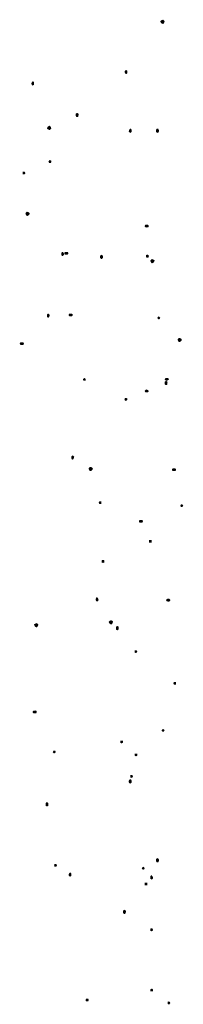
# Model space of a CAD drawing. Units: millimetres. Extents: x 142419 to 1177303, y -324794 to 285648.
# Drawn here: x 273550 to 273554, y 50244 to 50268 of the extents above; entities that cross this region are included whole.
import ezdxf

# ---------------------------------------------------------------- set-up
doc = ezdxf.new("R2010")
doc.units = ezdxf.units.MM
doc.layers.add('Layer 1', color=7, linetype='Continuous', lineweight=25)

msp = doc.modelspace()

# ---------------------------------------------------------------- hatches: boundary and pattern name
at = {"layer": 'Layer 1'}
h = msp.add_hatch(color=7, dxfattribs=at)
edge = h.paths.add_edge_path()
edge.add_spline(control_points=[(273553.47799, 50268.23119), (273553.47799, 50268.23119), (273553.44285, 50268.26651), (273553.44285, 50268.26651), (273553.40737, 50268.26651), (273553.37223, 50268.23119), (273553.37223, 50268.23119), (273553.37223, 50268.19605), (273553.40737, 50268.16074), (273553.44285, 50268.16074), (273553.44285, 50268.16074), (273553.47799, 50268.19605), (273553.47799, 50268.23119)], knot_values=[0, 0, 0, 0, 0.35277801, 0.35277801, 0.35277801, 0.70555602, 0.70555602, 0.70555602, 1.05833403, 1.05833403, 1.05833403, 1.41111204, 1.41111204, 1.41111204, 1.41111204], degree=3, periodic=0)
edge.add_line((273553.47799, 50268.23119), (273553.47799, 50268.23119))
h = msp.add_hatch(color=7, dxfattribs=at)
edge = h.paths.add_edge_path()
edge.add_spline(control_points=[(273552.56091, 50266.99647), (273552.56091, 50266.99647), (273552.56091, 50267.03178), (273552.52542, 50267.03178), (273552.52542, 50267.03178), (273552.49028, 50266.99647), (273552.49028, 50266.99647), (273552.49028, 50266.96133), (273552.52542, 50266.92602), (273552.52542, 50266.92602), (273552.56091, 50266.92602), (273552.56091, 50266.96133), (273552.56091, 50266.99647)], knot_values=[0, 0, 0, 0, 0.35277801, 0.35277801, 0.35277801, 0.70555602, 0.70555602, 0.70555602, 1.05833403, 1.05833403, 1.05833403, 1.41111204, 1.41111204, 1.41111204, 1.41111204], degree=3, periodic=0)
edge.add_line((273552.56091, 50266.99647), (273552.56091, 50266.99647))
h = msp.add_hatch(color=7, dxfattribs=at)
edge = h.paths.add_edge_path()
edge.add_spline(control_points=[(273550.26785, 50266.679), (273550.26785, 50266.71432), (273550.26785, 50266.74963), (273550.23237, 50266.74963), (273550.23237, 50266.74963), (273550.19723, 50266.71432), (273550.19723, 50266.679), (273550.19723, 50266.679), (273550.23237, 50266.64369), (273550.23237, 50266.64369), (273550.26785, 50266.64369), (273550.26785, 50266.679), (273550.26785, 50266.679)], knot_values=[0, 0, 0, 0, 0.35277801, 0.35277801, 0.35277801, 0.70555602, 0.70555602, 0.70555602, 1.05833403, 1.05833403, 1.05833403, 1.41111204, 1.41111204, 1.41111204, 1.41111204], degree=3, periodic=0)
edge.add_line((273550.26785, 50266.679), (273550.26785, 50266.679))
h = msp.add_hatch(color=7, dxfattribs=at)
edge = h.paths.add_edge_path()
edge.add_spline(control_points=[(273551.36132, 50265.93814), (273551.36132, 50265.93814), (273551.36132, 50265.97345), (273551.32618, 50265.97345), (273551.2907, 50265.97345), (273551.2907, 50265.93814), (273551.2907, 50265.93814), (273551.2907, 50265.903), (273551.2907, 50265.86768), (273551.32618, 50265.86768), (273551.36132, 50265.86768), (273551.36132, 50265.903), (273551.36132, 50265.93814)], knot_values=[0, 0, 0, 0, 0.35277801, 0.35277801, 0.35277801, 0.70555602, 0.70555602, 0.70555602, 1.05833403, 1.05833403, 1.05833403, 1.41111204, 1.41111204, 1.41111204, 1.41111204], degree=3, periodic=0)
edge.add_line((273551.36132, 50265.93814), (273551.36132, 50265.93814))
h = msp.add_hatch(color=7, dxfattribs=at)
edge = h.paths.add_edge_path()
edge.add_spline(control_points=[(273550.69125, 50265.58536), (273550.69125, 50265.62067), (273550.65577, 50265.65598), (273550.65577, 50265.65598), (273550.62063, 50265.65598), (273550.58514, 50265.62067), (273550.58514, 50265.58536), (273550.58514, 50265.58536), (273550.62063, 50265.55022), (273550.65577, 50265.55022), (273550.65577, 50265.55022), (273550.69125, 50265.58536), (273550.69125, 50265.58536)], knot_values=[0, 0, 0, 0, 0.35277801, 0.35277801, 0.35277801, 0.70555602, 0.70555602, 0.70555602, 1.05833403, 1.05833403, 1.05833403, 1.41111204, 1.41111204, 1.41111204, 1.41111204], degree=3, periodic=0)
edge.add_line((273550.69125, 50265.58536), (273550.69125, 50265.58536))
h = msp.add_hatch(color=7, dxfattribs=at)
edge = h.paths.add_edge_path()
edge.add_spline(control_points=[(273552.66667, 50265.51491), (273552.66667, 50265.55022), (273552.66667, 50265.58536), (273552.63153, 50265.58536), (273552.63153, 50265.58536), (273552.59605, 50265.55022), (273552.59605, 50265.51491), (273552.59605, 50265.51491), (273552.63153, 50265.47959), (273552.63153, 50265.47959), (273552.66667, 50265.47959), (273552.66667, 50265.51491), (273552.66667, 50265.51491)], knot_values=[0, 0, 0, 0, 0.35277801, 0.35277801, 0.35277801, 0.70555602, 0.70555602, 0.70555602, 1.05833403, 1.05833403, 1.05833403, 1.41111204, 1.41111204, 1.41111204, 1.41111204], degree=3, periodic=0)
edge.add_line((273552.66667, 50265.51491), (273552.66667, 50265.51491))
h = msp.add_hatch(color=7, dxfattribs=at)
edge = h.paths.add_edge_path()
edge.add_spline(control_points=[(273553.33709, 50265.51491), (273553.33709, 50265.55022), (273553.33709, 50265.58536), (273553.3016, 50265.58536), (273553.26646, 50265.58536), (273553.26646, 50265.55022), (273553.26646, 50265.51491), (273553.26646, 50265.51491), (273553.26646, 50265.47959), (273553.3016, 50265.47959), (273553.33709, 50265.47959), (273553.33709, 50265.51491), (273553.33709, 50265.51491)], knot_values=[0, 0, 0, 0, 0.35277801, 0.35277801, 0.35277801, 0.70555602, 0.70555602, 0.70555602, 1.05833403, 1.05833403, 1.05833403, 1.41111204, 1.41111204, 1.41111204, 1.41111204], degree=3, periodic=0)
edge.add_line((273553.33709, 50265.51491), (273553.33709, 50265.51491))
h = msp.add_hatch(color=7, dxfattribs=at)
edge = h.paths.add_edge_path()
edge.add_spline(control_points=[(273550.69125, 50264.77404), (273550.69125, 50264.80935), (273550.69125, 50264.80935), (273550.65577, 50264.80935), (273550.65577, 50264.80935), (273550.62063, 50264.80935), (273550.62063, 50264.77404), (273550.62063, 50264.73873), (273550.65577, 50264.73873), (273550.65577, 50264.73873), (273550.69125, 50264.73873), (273550.69125, 50264.73873), (273550.69125, 50264.77404)], knot_values=[0, 0, 0, 0, 0.35277801, 0.35277801, 0.35277801, 0.70555602, 0.70555602, 0.70555602, 1.05833403, 1.05833403, 1.05833403, 1.41111204, 1.41111204, 1.41111204, 1.41111204], degree=3, periodic=0)
edge.add_line((273550.69125, 50264.77404), (273550.69125, 50264.77404))
h = msp.add_hatch(color=7, dxfattribs=at)
edge = h.paths.add_edge_path()
edge.add_spline(control_points=[(273550.05598, 50264.49188), (273550.05598, 50264.52702), (273550.02084, 50264.52702), (273550.02084, 50264.52702), (273549.9857, 50264.52702), (273549.9857, 50264.52702), (273549.9857, 50264.49188), (273549.9857, 50264.45657), (273549.9857, 50264.45657), (273550.02084, 50264.45657), (273550.02084, 50264.45657), (273550.05598, 50264.45657), (273550.05598, 50264.49188)], knot_values=[0, 0, 0, 0, 0.35277801, 0.35277801, 0.35277801, 0.70555602, 0.70555602, 0.70555602, 1.05833403, 1.05833403, 1.05833403, 1.41111204, 1.41111204, 1.41111204, 1.41111204], degree=3, periodic=0)
edge.add_line((273550.05598, 50264.49188), (273550.05598, 50264.49188))
h = msp.add_hatch(color=7, dxfattribs=at)
edge = h.paths.add_edge_path()
edge.add_spline(control_points=[(273550.16209, 50263.504), (273550.16209, 50263.504), (273550.1266, 50263.53931), (273550.09146, 50263.53931), (273550.09146, 50263.53931), (273550.05598, 50263.504), (273550.05598, 50263.504), (273550.05598, 50263.46869), (273550.09146, 50263.43355), (273550.09146, 50263.43355), (273550.1266, 50263.43355), (273550.16209, 50263.46869), (273550.16209, 50263.504)], knot_values=[0, 0, 0, 0, 0.35277801, 0.35277801, 0.35277801, 0.70555602, 0.70555602, 0.70555602, 1.05833403, 1.05833403, 1.05833403, 1.41111204, 1.41111204, 1.41111204, 1.41111204], degree=3, periodic=0)
edge.add_line((273550.16209, 50263.504), (273550.16209, 50263.504))
h = msp.add_hatch(color=7, dxfattribs=at)
edge = h.paths.add_edge_path()
edge.add_spline(control_points=[(273553.09007, 50263.18654), (273553.09007, 50263.22185), (273553.05459, 50263.22185), (273553.01945, 50263.22185), (273553.01945, 50263.22185), (273552.98431, 50263.22185), (273552.98431, 50263.18654), (273552.98431, 50263.15122), (273553.01945, 50263.15122), (273553.01945, 50263.15122), (273553.05459, 50263.15122), (273553.09007, 50263.15122), (273553.09007, 50263.18654)], knot_values=[0, 0, 0, 0, 0.35277801, 0.35277801, 0.35277801, 0.70555602, 0.70555602, 0.70555602, 1.05833403, 1.05833403, 1.05833403, 1.41111204, 1.41111204, 1.41111204, 1.41111204], degree=3, periodic=0)
edge.add_line((273553.09007, 50263.18654), (273553.09007, 50263.18654))
h = msp.add_hatch(color=7, dxfattribs=at)
edge = h.paths.add_edge_path()
edge.add_spline(control_points=[(273551.00855, 50262.48098), (273551.00855, 50262.51629), (273550.97341, 50262.55161), (273550.97341, 50262.55161), (273550.93792, 50262.55161), (273550.93792, 50262.51629), (273550.93792, 50262.48098), (273550.93792, 50262.48098), (273550.93792, 50262.44567), (273550.97341, 50262.44567), (273550.97341, 50262.44567), (273551.00855, 50262.48098), (273551.00855, 50262.48098)], knot_values=[0, 0, 0, 0, 0.35277801, 0.35277801, 0.35277801, 0.70555602, 0.70555602, 0.70555602, 1.05833403, 1.05833403, 1.05833403, 1.41111204, 1.41111204, 1.41111204, 1.41111204], degree=3, periodic=0)
edge.add_line((273551.00855, 50262.48098), (273551.00855, 50262.48098))
h = msp.add_hatch(color=7, dxfattribs=at)
edge = h.paths.add_edge_path()
edge.add_spline(control_points=[(273551.11431, 50262.51629), (273551.11431, 50262.55161), (273551.07917, 50262.55161), (273551.07917, 50262.55161), (273551.04403, 50262.55161), (273551.00855, 50262.55161), (273551.00855, 50262.51629), (273551.00855, 50262.48098), (273551.04403, 50262.48098), (273551.07917, 50262.48098), (273551.07917, 50262.48098), (273551.11431, 50262.48098), (273551.11431, 50262.51629)], knot_values=[0, 0, 0, 0, 0.35277801, 0.35277801, 0.35277801, 0.70555602, 0.70555602, 0.70555602, 1.05833403, 1.05833403, 1.05833403, 1.41111204, 1.41111204, 1.41111204, 1.41111204], degree=3, periodic=0)
edge.add_line((273551.11431, 50262.51629), (273551.11431, 50262.51629))
h = msp.add_hatch(color=7, dxfattribs=at)
edge = h.paths.add_edge_path()
edge.add_spline(control_points=[(273551.96112, 50262.41036), (273551.96112, 50262.44567), (273551.96112, 50262.48098), (273551.92598, 50262.48098), (273551.89049, 50262.48098), (273551.89049, 50262.44567), (273551.89049, 50262.41036), (273551.89049, 50262.41036), (273551.89049, 50262.37522), (273551.92598, 50262.37522), (273551.96112, 50262.37522), (273551.96112, 50262.41036), (273551.96112, 50262.41036)], knot_values=[0, 0, 0, 0, 0.35277801, 0.35277801, 0.35277801, 0.70555602, 0.70555602, 0.70555602, 1.05833403, 1.05833403, 1.05833403, 1.41111204, 1.41111204, 1.41111204, 1.41111204], degree=3, periodic=0)
edge.add_line((273551.96112, 50262.41036), (273551.96112, 50262.41036))
h = msp.add_hatch(color=7, dxfattribs=at)
edge = h.paths.add_edge_path()
edge.add_spline(control_points=[(273553.09007, 50262.44567), (273553.09007, 50262.48098), (273553.09007, 50262.48098), (273553.05459, 50262.48098), (273553.01945, 50262.48098), (273553.01945, 50262.48098), (273553.01945, 50262.44567), (273553.01945, 50262.41036), (273553.01945, 50262.41036), (273553.05459, 50262.41036), (273553.09007, 50262.41036), (273553.09007, 50262.41036), (273553.09007, 50262.44567)], knot_values=[0, 0, 0, 0, 0.35277801, 0.35277801, 0.35277801, 0.70555602, 0.70555602, 0.70555602, 1.05833403, 1.05833403, 1.05833403, 1.41111204, 1.41111204, 1.41111204, 1.41111204], degree=3, periodic=0)
edge.add_line((273553.09007, 50262.44567), (273553.09007, 50262.44567))
h = msp.add_hatch(color=7, dxfattribs=at)
edge = h.paths.add_edge_path()
edge.add_spline(control_points=[(273553.23098, 50262.3399), (273553.23098, 50262.3399), (273553.19584, 50262.37522), (273553.1607, 50262.37522), (273553.1607, 50262.37522), (273553.12521, 50262.3399), (273553.12521, 50262.3399), (273553.12521, 50262.30459), (273553.1607, 50262.26928), (273553.1607, 50262.26928), (273553.19584, 50262.26928), (273553.23098, 50262.30459), (273553.23098, 50262.3399)], knot_values=[0, 0, 0, 0, 0.35277801, 0.35277801, 0.35277801, 0.70555602, 0.70555602, 0.70555602, 1.05833403, 1.05833403, 1.05833403, 1.41111204, 1.41111204, 1.41111204, 1.41111204], degree=3, periodic=0)
edge.add_line((273553.23098, 50262.3399), (273553.23098, 50262.3399))
h = msp.add_hatch(color=7, dxfattribs=at)
edge = h.paths.add_edge_path()
edge.add_spline(control_points=[(273550.65577, 50260.99924), (273550.65577, 50260.99924), (273550.62063, 50261.03456), (273550.62063, 50261.03456), (273550.58514, 50261.03456), (273550.58514, 50260.99924), (273550.58514, 50260.99924), (273550.58514, 50260.9641), (273550.58514, 50260.92879), (273550.62063, 50260.92879), (273550.62063, 50260.92879), (273550.65577, 50260.9641), (273550.65577, 50260.99924)], knot_values=[0, 0, 0, 0, 0.35277801, 0.35277801, 0.35277801, 0.70555602, 0.70555602, 0.70555602, 1.05833403, 1.05833403, 1.05833403, 1.41111204, 1.41111204, 1.41111204, 1.41111204], degree=3, periodic=0)
edge.add_line((273550.65577, 50260.99924), (273550.65577, 50260.99924))
h = msp.add_hatch(color=7, dxfattribs=at)
edge = h.paths.add_edge_path()
edge.add_spline(control_points=[(273551.22042, 50260.99924), (273551.22042, 50261.03456), (273551.18493, 50261.03456), (273551.14979, 50261.03456), (273551.14979, 50261.03456), (273551.11431, 50261.03456), (273551.11431, 50260.99924), (273551.11431, 50260.9641), (273551.14979, 50260.9641), (273551.14979, 50260.9641), (273551.18493, 50260.9641), (273551.22042, 50260.9641), (273551.22042, 50260.99924)], knot_values=[0, 0, 0, 0, 0.35277801, 0.35277801, 0.35277801, 0.70555602, 0.70555602, 0.70555602, 1.05833403, 1.05833403, 1.05833403, 1.41111204, 1.41111204, 1.41111204, 1.41111204], degree=3, periodic=0)
edge.add_line((273551.22042, 50260.99924), (273551.22042, 50260.99924))
h = msp.add_hatch(color=7, dxfattribs=at)
edge = h.paths.add_edge_path()
edge.add_spline(control_points=[(273553.37223, 50260.92879), (273553.37223, 50260.92879), (273553.33709, 50260.9641), (273553.33709, 50260.9641), (273553.3016, 50260.9641), (273553.3016, 50260.92879), (273553.3016, 50260.92879), (273553.3016, 50260.89348), (273553.3016, 50260.89348), (273553.33709, 50260.89348), (273553.33709, 50260.89348), (273553.37223, 50260.89348), (273553.37223, 50260.92879)], knot_values=[0, 0, 0, 0, 0.35277801, 0.35277801, 0.35277801, 0.70555602, 0.70555602, 0.70555602, 1.05833403, 1.05833403, 1.05833403, 1.41111204, 1.41111204, 1.41111204, 1.41111204], degree=3, periodic=0)
edge.add_line((273553.37223, 50260.92879), (273553.37223, 50260.92879))
h = msp.add_hatch(color=7, dxfattribs=at)
edge = h.paths.add_edge_path()
edge.add_spline(control_points=[(273553.90139, 50260.39962), (273553.90139, 50260.39962), (273553.86625, 50260.43494), (273553.83077, 50260.43494), (273553.83077, 50260.43494), (273553.79563, 50260.39962), (273553.79563, 50260.39962), (273553.79563, 50260.36431), (273553.83077, 50260.329), (273553.83077, 50260.329), (273553.86625, 50260.329), (273553.90139, 50260.36431), (273553.90139, 50260.39962)], knot_values=[0, 0, 0, 0, 0.35277801, 0.35277801, 0.35277801, 0.70555602, 0.70555602, 0.70555602, 1.05833403, 1.05833403, 1.05833403, 1.41111204, 1.41111204, 1.41111204, 1.41111204], degree=3, periodic=0)
edge.add_line((273553.90139, 50260.39962), (273553.90139, 50260.39962))
h = msp.add_hatch(color=7, dxfattribs=at)
edge = h.paths.add_edge_path()
edge.add_spline(control_points=[(273550.02084, 50260.29369), (273550.02084, 50260.329), (273549.9857, 50260.329), (273549.9857, 50260.329), (273549.95021, 50260.329), (273549.91507, 50260.329), (273549.91507, 50260.29369), (273549.91507, 50260.25855), (273549.95021, 50260.25855), (273549.9857, 50260.25855), (273549.9857, 50260.25855), (273550.02084, 50260.25855), (273550.02084, 50260.29369)], knot_values=[0, 0, 0, 0, 0.35277801, 0.35277801, 0.35277801, 0.70555602, 0.70555602, 0.70555602, 1.05833403, 1.05833403, 1.05833403, 1.41111204, 1.41111204, 1.41111204, 1.41111204], degree=3, periodic=0)
edge.add_line((273550.02084, 50260.29369), (273550.02084, 50260.29369))
h = msp.add_hatch(color=7, dxfattribs=at)
edge = h.paths.add_edge_path()
edge.add_spline(control_points=[(273551.53771, 50259.41174), (273551.53771, 50259.41174), (273551.53771, 50259.44706), (273551.50257, 50259.44706), (273551.50257, 50259.44706), (273551.46709, 50259.41174), (273551.46709, 50259.41174), (273551.46709, 50259.3766), (273551.50257, 50259.3766), (273551.50257, 50259.3766), (273551.53771, 50259.3766), (273551.53771, 50259.3766), (273551.53771, 50259.41174)], knot_values=[0, 0, 0, 0, 0.35277801, 0.35277801, 0.35277801, 0.70555602, 0.70555602, 0.70555602, 1.05833403, 1.05833403, 1.05833403, 1.41111204, 1.41111204, 1.41111204, 1.41111204], degree=3, periodic=0)
edge.add_line((273551.53771, 50259.41174), (273551.53771, 50259.41174))
h = msp.add_hatch(color=7, dxfattribs=at)
edge = h.paths.add_edge_path()
edge.add_spline(control_points=[(273553.58376, 50259.41174), (273553.58376, 50259.44706), (273553.54862, 50259.44706), (273553.51348, 50259.44706), (273553.51348, 50259.44706), (273553.47799, 50259.44706), (273553.47799, 50259.41174), (273553.47799, 50259.41174), (273553.51348, 50259.3766), (273553.51348, 50259.3766), (273553.54862, 50259.3766), (273553.58376, 50259.41174), (273553.58376, 50259.41174)], knot_values=[0, 0, 0, 0, 0.35277801, 0.35277801, 0.35277801, 0.70555602, 0.70555602, 0.70555602, 1.05833403, 1.05833403, 1.05833403, 1.41111204, 1.41111204, 1.41111204, 1.41111204], degree=3, periodic=0)
edge.add_line((273553.58376, 50259.41174), (273553.58376, 50259.41174))
h = msp.add_hatch(color=7, dxfattribs=at)
edge = h.paths.add_edge_path()
edge.add_spline(control_points=[(273553.54862, 50259.34129), (273553.54862, 50259.34129), (273553.54862, 50259.3766), (273553.51348, 50259.3766), (273553.47799, 50259.3766), (273553.47799, 50259.34129), (273553.47799, 50259.34129), (273553.47799, 50259.30598), (273553.47799, 50259.27067), (273553.51348, 50259.27067), (273553.54862, 50259.27067), (273553.54862, 50259.30598), (273553.54862, 50259.34129)], knot_values=[0, 0, 0, 0, 0.35277801, 0.35277801, 0.35277801, 0.70555602, 0.70555602, 0.70555602, 1.05833403, 1.05833403, 1.05833403, 1.41111204, 1.41111204, 1.41111204, 1.41111204], degree=3, periodic=0)
edge.add_line((273553.54862, 50259.34129), (273553.54862, 50259.34129))
h = msp.add_hatch(color=7, dxfattribs=at)
edge = h.paths.add_edge_path()
edge.add_spline(control_points=[(273553.09007, 50259.12959), (273553.09007, 50259.12959), (273553.05459, 50259.1649), (273553.01945, 50259.1649), (273553.01945, 50259.1649), (273552.98431, 50259.12959), (273552.98431, 50259.12959), (273552.98431, 50259.09428), (273553.01945, 50259.09428), (273553.01945, 50259.09428), (273553.05459, 50259.09428), (273553.09007, 50259.09428), (273553.09007, 50259.12959)], knot_values=[0, 0, 0, 0, 0.35277801, 0.35277801, 0.35277801, 0.70555602, 0.70555602, 0.70555602, 1.05833403, 1.05833403, 1.05833403, 1.41111204, 1.41111204, 1.41111204, 1.41111204], degree=3, periodic=0)
edge.add_line((273553.09007, 50259.12959), (273553.09007, 50259.12959))
h = msp.add_hatch(color=7, dxfattribs=at)
edge = h.paths.add_edge_path()
edge.add_spline(control_points=[(273552.56091, 50258.91789), (273552.56091, 50258.9532), (273552.56091, 50258.9532), (273552.52542, 50258.9532), (273552.49028, 50258.9532), (273552.49028, 50258.9532), (273552.49028, 50258.91789), (273552.49028, 50258.91789), (273552.49028, 50258.88258), (273552.52542, 50258.88258), (273552.56091, 50258.88258), (273552.56091, 50258.91789), (273552.56091, 50258.91789)], knot_values=[0, 0, 0, 0, 0.35277801, 0.35277801, 0.35277801, 0.70555602, 0.70555602, 0.70555602, 1.05833403, 1.05833403, 1.05833403, 1.41111204, 1.41111204, 1.41111204, 1.41111204], degree=3, periodic=0)
edge.add_line((273552.56091, 50258.91789), (273552.56091, 50258.91789))
h = msp.add_hatch(color=7, dxfattribs=at)
edge = h.paths.add_edge_path()
edge.add_spline(control_points=[(273551.25556, 50257.50678), (273551.25556, 50257.50678), (273551.22042, 50257.54209), (273551.22042, 50257.54209), (273551.18493, 50257.54209), (273551.18493, 50257.50678), (273551.18493, 50257.50678), (273551.18493, 50257.47146), (273551.18493, 50257.43632), (273551.22042, 50257.43632), (273551.22042, 50257.43632), (273551.25556, 50257.47146), (273551.25556, 50257.50678)], knot_values=[0, 0, 0, 0, 0.35277801, 0.35277801, 0.35277801, 0.70555602, 0.70555602, 0.70555602, 1.05833403, 1.05833403, 1.05833403, 1.41111204, 1.41111204, 1.41111204, 1.41111204], degree=3, periodic=0)
edge.add_line((273551.25556, 50257.50678), (273551.25556, 50257.50678))
h = msp.add_hatch(color=7, dxfattribs=at)
edge = h.paths.add_edge_path()
edge.add_spline(control_points=[(273551.7141, 50257.22462), (273551.7141, 50257.22462), (273551.67896, 50257.25994), (273551.64348, 50257.25994), (273551.64348, 50257.25994), (273551.60834, 50257.22462), (273551.60834, 50257.22462), (273551.60834, 50257.18931), (273551.64348, 50257.154), (273551.64348, 50257.154), (273551.67896, 50257.154), (273551.7141, 50257.18931), (273551.7141, 50257.22462)], knot_values=[0, 0, 0, 0, 0.35277801, 0.35277801, 0.35277801, 0.70555602, 0.70555602, 0.70555602, 1.05833403, 1.05833403, 1.05833403, 1.41111204, 1.41111204, 1.41111204, 1.41111204], degree=3, periodic=0)
edge.add_line((273551.7141, 50257.22462), (273551.7141, 50257.22462))
h = msp.add_hatch(color=7, dxfattribs=at)
edge = h.paths.add_edge_path()
edge.add_spline(control_points=[(273553.76015, 50257.18931), (273553.76015, 50257.22462), (273553.72501, 50257.22462), (273553.68987, 50257.22462), (273553.68987, 50257.22462), (273553.65438, 50257.22462), (273553.65438, 50257.18931), (273553.65438, 50257.154), (273553.68987, 50257.154), (273553.68987, 50257.154), (273553.72501, 50257.154), (273553.76015, 50257.154), (273553.76015, 50257.18931)], knot_values=[0, 0, 0, 0, 0.35277801, 0.35277801, 0.35277801, 0.70555602, 0.70555602, 0.70555602, 1.05833403, 1.05833403, 1.05833403, 1.41111204, 1.41111204, 1.41111204, 1.41111204], degree=3, periodic=0)
edge.add_line((273553.76015, 50257.18931), (273553.76015, 50257.18931))
h = msp.add_hatch(color=7, dxfattribs=at)
edge = h.paths.add_edge_path()
edge.add_spline(control_points=[(273551.92598, 50256.37799), (273551.92598, 50256.41313), (273551.92598, 50256.41313), (273551.89049, 50256.41313), (273551.89049, 50256.41313), (273551.85535, 50256.41313), (273551.85535, 50256.37799), (273551.85535, 50256.34268), (273551.89049, 50256.34268), (273551.89049, 50256.34268), (273551.92598, 50256.34268), (273551.92598, 50256.34268), (273551.92598, 50256.37799)], knot_values=[0, 0, 0, 0, 0.35277801, 0.35277801, 0.35277801, 0.70555602, 0.70555602, 0.70555602, 1.05833403, 1.05833403, 1.05833403, 1.41111204, 1.41111204, 1.41111204, 1.41111204], degree=3, periodic=0)
edge.add_line((273551.92598, 50256.37799), (273551.92598, 50256.37799))
h = msp.add_hatch(color=7, dxfattribs=at)
edge = h.paths.add_edge_path()
edge.add_spline(control_points=[(273553.93653, 50256.30737), (273553.93653, 50256.30737), (273553.90139, 50256.34268), (273553.90139, 50256.34268), (273553.86625, 50256.34268), (273553.86625, 50256.30737), (273553.86625, 50256.30737), (273553.86625, 50256.27205), (273553.86625, 50256.27205), (273553.90139, 50256.27205), (273553.90139, 50256.27205), (273553.93653, 50256.27205), (273553.93653, 50256.30737)], knot_values=[0, 0, 0, 0, 0.35277801, 0.35277801, 0.35277801, 0.70555602, 0.70555602, 0.70555602, 1.05833403, 1.05833403, 1.05833403, 1.41111204, 1.41111204, 1.41111204, 1.41111204], degree=3, periodic=0)
edge.add_line((273553.93653, 50256.30737), (273553.93653, 50256.30737))
h = msp.add_hatch(color=7, dxfattribs=at)
edge = h.paths.add_edge_path()
edge.add_spline(control_points=[(273552.94882, 50255.91928), (273552.94882, 50255.95459), (273552.91368, 50255.95459), (273552.91368, 50255.95459), (273552.8782, 50255.95459), (273552.84306, 50255.95459), (273552.84306, 50255.91928), (273552.84306, 50255.88396), (273552.8782, 50255.88396), (273552.91368, 50255.88396), (273552.91368, 50255.88396), (273552.94882, 50255.88396), (273552.94882, 50255.91928)], knot_values=[0, 0, 0, 0, 0.35277801, 0.35277801, 0.35277801, 0.70555602, 0.70555602, 0.70555602, 1.05833403, 1.05833403, 1.05833403, 1.41111204, 1.41111204, 1.41111204, 1.41111204], degree=3, periodic=0)
edge.add_line((273552.94882, 50255.91928), (273552.94882, 50255.91928))
h = msp.add_hatch(color=7, dxfattribs=at)
edge = h.paths.add_edge_path()
edge.add_spline(control_points=[(273553.1607, 50255.42542), (273553.1607, 50255.46073), (273553.1607, 50255.46073), (273553.12521, 50255.46073), (273553.09007, 50255.46073), (273553.09007, 50255.46073), (273553.09007, 50255.42542), (273553.09007, 50255.39011), (273553.09007, 50255.39011), (273553.12521, 50255.39011), (273553.1607, 50255.39011), (273553.1607, 50255.39011), (273553.1607, 50255.42542)], knot_values=[0, 0, 0, 0, 0.35277801, 0.35277801, 0.35277801, 0.70555602, 0.70555602, 0.70555602, 1.05833403, 1.05833403, 1.05833403, 1.41111204, 1.41111204, 1.41111204, 1.41111204], degree=3, periodic=0)
edge.add_line((273553.1607, 50255.42542), (273553.1607, 50255.42542))
h = msp.add_hatch(color=7, dxfattribs=at)
edge = h.paths.add_edge_path()
edge.add_spline(control_points=[(273551.99626, 50254.93157), (273551.99626, 50254.96688), (273551.99626, 50254.96688), (273551.96112, 50254.96688), (273551.92598, 50254.96688), (273551.92598, 50254.96688), (273551.92598, 50254.93157), (273551.92598, 50254.89625), (273551.92598, 50254.89625), (273551.96112, 50254.89625), (273551.99626, 50254.89625), (273551.99626, 50254.89625), (273551.99626, 50254.93157)], knot_values=[0, 0, 0, 0, 0.35277801, 0.35277801, 0.35277801, 0.70555602, 0.70555602, 0.70555602, 1.05833403, 1.05833403, 1.05833403, 1.41111204, 1.41111204, 1.41111204, 1.41111204], degree=3, periodic=0)
edge.add_line((273551.99626, 50254.93157), (273551.99626, 50254.93157))
h = msp.add_hatch(color=7, dxfattribs=at)
edge = h.paths.add_edge_path()
edge.add_spline(control_points=[(273551.85535, 50253.979), (273551.85535, 50254.01431), (273551.81987, 50254.04962), (273551.81987, 50254.04962), (273551.78473, 50254.04962), (273551.78473, 50254.01431), (273551.78473, 50253.979), (273551.78473, 50253.979), (273551.78473, 50253.94368), (273551.81987, 50253.94368), (273551.81987, 50253.94368), (273551.85535, 50253.979), (273551.85535, 50253.979)], knot_values=[0, 0, 0, 0, 0.35277801, 0.35277801, 0.35277801, 0.70555602, 0.70555602, 0.70555602, 1.05833403, 1.05833403, 1.05833403, 1.41111204, 1.41111204, 1.41111204, 1.41111204], degree=3, periodic=0)
edge.add_line((273551.85535, 50253.979), (273551.85535, 50253.979))
h = msp.add_hatch(color=7, dxfattribs=at)
edge = h.paths.add_edge_path()
edge.add_spline(control_points=[(273553.61924, 50253.979), (273553.61924, 50254.01431), (273553.58376, 50254.01431), (273553.58376, 50254.01431), (273553.54862, 50254.01431), (273553.51348, 50254.01431), (273553.51348, 50253.979), (273553.51348, 50253.94368), (273553.54862, 50253.94368), (273553.58376, 50253.94368), (273553.58376, 50253.94368), (273553.61924, 50253.94368), (273553.61924, 50253.979)], knot_values=[0, 0, 0, 0, 0.35277801, 0.35277801, 0.35277801, 0.70555602, 0.70555602, 0.70555602, 1.05833403, 1.05833403, 1.05833403, 1.41111204, 1.41111204, 1.41111204, 1.41111204], degree=3, periodic=0)
edge.add_line((273553.61924, 50253.979), (273553.61924, 50253.979))
h = msp.add_hatch(color=7, dxfattribs=at)
edge = h.paths.add_edge_path()
edge.add_spline(control_points=[(273550.37361, 50253.37938), (273550.37361, 50253.37938), (273550.33847, 50253.41452), (273550.33847, 50253.41452), (273550.30299, 50253.41452), (273550.26785, 50253.37938), (273550.26785, 50253.37938), (273550.26785, 50253.34406), (273550.30299, 50253.30875), (273550.33847, 50253.30875), (273550.33847, 50253.30875), (273550.37361, 50253.34406), (273550.37361, 50253.37938)], knot_values=[0, 0, 0, 0, 0.35277801, 0.35277801, 0.35277801, 0.70555602, 0.70555602, 0.70555602, 1.05833403, 1.05833403, 1.05833403, 1.41111204, 1.41111204, 1.41111204, 1.41111204], degree=3, periodic=0)
edge.add_line((273550.37361, 50253.37938), (273550.37361, 50253.37938))
h = msp.add_hatch(color=7, dxfattribs=at)
edge = h.paths.add_edge_path()
edge.add_spline(control_points=[(273552.20813, 50253.44983), (273552.20813, 50253.44983), (273552.17264, 50253.48514), (273552.17264, 50253.48514), (273552.1375, 50253.48514), (273552.10236, 50253.44983), (273552.10236, 50253.44983), (273552.10236, 50253.41452), (273552.1375, 50253.37938), (273552.17264, 50253.37938), (273552.17264, 50253.37938), (273552.20813, 50253.41452), (273552.20813, 50253.44983)], knot_values=[0, 0, 0, 0, 0.35277801, 0.35277801, 0.35277801, 0.70555602, 0.70555602, 0.70555602, 1.05833403, 1.05833403, 1.05833403, 1.41111204, 1.41111204, 1.41111204, 1.41111204], degree=3, periodic=0)
edge.add_line((273552.20813, 50253.44983), (273552.20813, 50253.44983))
h = msp.add_hatch(color=7, dxfattribs=at)
edge = h.paths.add_edge_path()
edge.add_spline(control_points=[(273552.34903, 50253.30875), (273552.34903, 50253.30875), (273552.34903, 50253.34406), (273552.31389, 50253.34406), (273552.27875, 50253.34406), (273552.27875, 50253.30875), (273552.27875, 50253.30875), (273552.27875, 50253.27344), (273552.27875, 50253.23813), (273552.31389, 50253.23813), (273552.34903, 50253.23813), (273552.34903, 50253.27344), (273552.34903, 50253.30875)], knot_values=[0, 0, 0, 0, 0.35277801, 0.35277801, 0.35277801, 0.70555602, 0.70555602, 0.70555602, 1.05833403, 1.05833403, 1.05833403, 1.41111204, 1.41111204, 1.41111204, 1.41111204], degree=3, periodic=0)
edge.add_line((273552.34903, 50253.30875), (273552.34903, 50253.30875))
h = msp.add_hatch(color=7, dxfattribs=at)
edge = h.paths.add_edge_path()
edge.add_spline(control_points=[(273552.80792, 50252.70896), (273552.80792, 50252.74427), (273552.77244, 50252.74427), (273552.77244, 50252.74427), (273552.7373, 50252.74427), (273552.7373, 50252.74427), (273552.7373, 50252.70896), (273552.7373, 50252.70896), (273552.7373, 50252.67382), (273552.77244, 50252.67382), (273552.77244, 50252.67382), (273552.80792, 50252.70896), (273552.80792, 50252.70896)], knot_values=[0, 0, 0, 0, 0.35277801, 0.35277801, 0.35277801, 0.70555602, 0.70555602, 0.70555602, 1.05833403, 1.05833403, 1.05833403, 1.41111204, 1.41111204, 1.41111204, 1.41111204], degree=3, periodic=0)
edge.add_line((273552.80792, 50252.70896), (273552.80792, 50252.70896))
h = msp.add_hatch(color=7, dxfattribs=at)
edge = h.paths.add_edge_path()
edge.add_spline(control_points=[(273553.76015, 50251.93295), (273553.76015, 50251.96826), (273553.76015, 50251.96826), (273553.72501, 50251.96826), (273553.72501, 50251.96826), (273553.68987, 50251.96826), (273553.68987, 50251.93295), (273553.68987, 50251.89764), (273553.72501, 50251.89764), (273553.72501, 50251.89764), (273553.76015, 50251.89764), (273553.76015, 50251.89764), (273553.76015, 50251.93295)], knot_values=[0, 0, 0, 0, 0.35277801, 0.35277801, 0.35277801, 0.70555602, 0.70555602, 0.70555602, 1.05833403, 1.05833403, 1.05833403, 1.41111204, 1.41111204, 1.41111204, 1.41111204], degree=3, periodic=0)
edge.add_line((273553.76015, 50251.93295), (273553.76015, 50251.93295))
h = msp.add_hatch(color=7, dxfattribs=at)
edge = h.paths.add_edge_path()
edge.add_spline(control_points=[(273550.33847, 50251.2274), (273550.33847, 50251.26271), (273550.30299, 50251.26271), (273550.30299, 50251.26271), (273550.26785, 50251.26271), (273550.23237, 50251.26271), (273550.23237, 50251.2274), (273550.23237, 50251.19208), (273550.26785, 50251.19208), (273550.30299, 50251.19208), (273550.30299, 50251.19208), (273550.33847, 50251.19208), (273550.33847, 50251.2274)], knot_values=[0, 0, 0, 0, 0.35277801, 0.35277801, 0.35277801, 0.70555602, 0.70555602, 0.70555602, 1.05833403, 1.05833403, 1.05833403, 1.41111204, 1.41111204, 1.41111204, 1.41111204], degree=3, periodic=0)
edge.add_line((273550.33847, 50251.2274), (273550.33847, 50251.2274))
h = msp.add_hatch(color=7, dxfattribs=at)
edge = h.paths.add_edge_path()
edge.add_spline(control_points=[(273553.47799, 50250.76868), (273553.47799, 50250.80399), (273553.44285, 50250.80399), (273553.44285, 50250.80399), (273553.40737, 50250.80399), (273553.40737, 50250.80399), (273553.40737, 50250.76868), (273553.40737, 50250.76868), (273553.40737, 50250.73354), (273553.44285, 50250.73354), (273553.44285, 50250.73354), (273553.47799, 50250.76868), (273553.47799, 50250.76868)], knot_values=[0, 0, 0, 0, 0.35277801, 0.35277801, 0.35277801, 0.70555602, 0.70555602, 0.70555602, 1.05833403, 1.05833403, 1.05833403, 1.41111204, 1.41111204, 1.41111204, 1.41111204], degree=3, periodic=0)
edge.add_line((273553.47799, 50250.76868), (273553.47799, 50250.76868))
h = msp.add_hatch(color=7, dxfattribs=at)
edge = h.paths.add_edge_path()
edge.add_spline(control_points=[(273552.45514, 50250.48653), (273552.45514, 50250.52184), (273552.45514, 50250.52184), (273552.41966, 50250.52184), (273552.38452, 50250.52184), (273552.38452, 50250.52184), (273552.38452, 50250.48653), (273552.38452, 50250.48653), (273552.38452, 50250.45122), (273552.41966, 50250.45122), (273552.45514, 50250.45122), (273552.45514, 50250.48653), (273552.45514, 50250.48653)], knot_values=[0, 0, 0, 0, 0.35277801, 0.35277801, 0.35277801, 0.70555602, 0.70555602, 0.70555602, 1.05833403, 1.05833403, 1.05833403, 1.41111204, 1.41111204, 1.41111204, 1.41111204], degree=3, periodic=0)
edge.add_line((273552.45514, 50250.48653), (273552.45514, 50250.48653))
h = msp.add_hatch(color=7, dxfattribs=at)
edge = h.paths.add_edge_path()
edge.add_spline(control_points=[(273550.79702, 50250.23951), (273550.79702, 50250.27483), (273550.79702, 50250.27483), (273550.76153, 50250.27483), (273550.76153, 50250.27483), (273550.72639, 50250.27483), (273550.72639, 50250.23951), (273550.72639, 50250.23951), (273550.76153, 50250.20437), (273550.76153, 50250.20437), (273550.79702, 50250.20437), (273550.79702, 50250.23951), (273550.79702, 50250.23951)], knot_values=[0, 0, 0, 0, 0.35277801, 0.35277801, 0.35277801, 0.70555602, 0.70555602, 0.70555602, 1.05833403, 1.05833403, 1.05833403, 1.41111204, 1.41111204, 1.41111204, 1.41111204], degree=3, periodic=0)
edge.add_line((273550.79702, 50250.23951), (273550.79702, 50250.23951))
h = msp.add_hatch(color=7, dxfattribs=at)
edge = h.paths.add_edge_path()
edge.add_spline(control_points=[(273552.80792, 50250.16906), (273552.80792, 50250.20437), (273552.80792, 50250.20437), (273552.77244, 50250.20437), (273552.7373, 50250.20437), (273552.7373, 50250.20437), (273552.7373, 50250.16906), (273552.7373, 50250.16906), (273552.7373, 50250.13375), (273552.77244, 50250.13375), (273552.80792, 50250.13375), (273552.80792, 50250.16906), (273552.80792, 50250.16906)], knot_values=[0, 0, 0, 0, 0.35277801, 0.35277801, 0.35277801, 0.70555602, 0.70555602, 0.70555602, 1.05833403, 1.05833403, 1.05833403, 1.41111204, 1.41111204, 1.41111204, 1.41111204], degree=3, periodic=0)
edge.add_line((273552.80792, 50250.16906), (273552.80792, 50250.16906))
h = msp.add_hatch(color=7, dxfattribs=at)
edge = h.paths.add_edge_path()
edge.add_spline(control_points=[(273552.70181, 50249.6399), (273552.70181, 50249.67521), (273552.66667, 50249.67521), (273552.66667, 50249.67521), (273552.63153, 50249.67521), (273552.63153, 50249.67521), (273552.63153, 50249.6399), (273552.63153, 50249.60458), (273552.63153, 50249.60458), (273552.66667, 50249.60458), (273552.66667, 50249.60458), (273552.70181, 50249.60458), (273552.70181, 50249.6399)], knot_values=[0, 0, 0, 0, 0.35277801, 0.35277801, 0.35277801, 0.70555602, 0.70555602, 0.70555602, 1.05833403, 1.05833403, 1.05833403, 1.41111204, 1.41111204, 1.41111204, 1.41111204], degree=3, periodic=0)
edge.add_line((273552.70181, 50249.6399), (273552.70181, 50249.6399))
h = msp.add_hatch(color=7, dxfattribs=at)
edge = h.paths.add_edge_path()
edge.add_spline(control_points=[(273552.66667, 50249.49882), (273552.66667, 50249.53396), (273552.66667, 50249.56927), (273552.63153, 50249.56927), (273552.59605, 50249.56927), (273552.59605, 50249.53396), (273552.59605, 50249.49882), (273552.59605, 50249.49882), (273552.59605, 50249.46351), (273552.63153, 50249.46351), (273552.66667, 50249.46351), (273552.66667, 50249.49882), (273552.66667, 50249.49882)], knot_values=[0, 0, 0, 0, 0.35277801, 0.35277801, 0.35277801, 0.70555602, 0.70555602, 0.70555602, 1.05833403, 1.05833403, 1.05833403, 1.41111204, 1.41111204, 1.41111204, 1.41111204], degree=3, periodic=0)
edge.add_line((273552.66667, 50249.49882), (273552.66667, 50249.49882))
h = msp.add_hatch(color=7, dxfattribs=at)
edge = h.paths.add_edge_path()
edge.add_spline(control_points=[(273550.62063, 50248.93434), (273550.62063, 50248.96965), (273550.62063, 50249.00479), (273550.58514, 50249.00479), (273550.55, 50249.00479), (273550.55, 50248.96965), (273550.55, 50248.93434), (273550.55, 50248.93434), (273550.55, 50248.89903), (273550.58514, 50248.89903), (273550.62063, 50248.89903), (273550.62063, 50248.93434), (273550.62063, 50248.93434)], knot_values=[0, 0, 0, 0, 0.35277801, 0.35277801, 0.35277801, 0.70555602, 0.70555602, 0.70555602, 1.05833403, 1.05833403, 1.05833403, 1.41111204, 1.41111204, 1.41111204, 1.41111204], degree=3, periodic=0)
edge.add_line((273550.62063, 50248.93434), (273550.62063, 50248.93434))
h = msp.add_hatch(color=7, dxfattribs=at)
edge = h.paths.add_edge_path()
edge.add_spline(control_points=[(273550.83216, 50247.4526), (273550.83216, 50247.48792), (273550.79702, 50247.48792), (273550.79702, 50247.48792), (273550.76153, 50247.48792), (273550.76153, 50247.48792), (273550.76153, 50247.4526), (273550.76153, 50247.41729), (273550.76153, 50247.41729), (273550.79702, 50247.41729), (273550.79702, 50247.41729), (273550.83216, 50247.41729), (273550.83216, 50247.4526)], knot_values=[0, 0, 0, 0, 0.35277801, 0.35277801, 0.35277801, 0.70555602, 0.70555602, 0.70555602, 1.05833403, 1.05833403, 1.05833403, 1.41111204, 1.41111204, 1.41111204, 1.41111204], degree=3, periodic=0)
edge.add_line((273550.83216, 50247.4526), (273550.83216, 50247.4526))
h = msp.add_hatch(color=7, dxfattribs=at)
edge = h.paths.add_edge_path()
edge.add_spline(control_points=[(273553.33709, 50247.59368), (273553.33709, 50247.59368), (273553.33709, 50247.62899), (273553.3016, 50247.62899), (273553.26646, 50247.62899), (273553.26646, 50247.59368), (273553.26646, 50247.59368), (273553.26646, 50247.55854), (273553.26646, 50247.52323), (273553.3016, 50247.52323), (273553.33709, 50247.52323), (273553.33709, 50247.55854), (273553.33709, 50247.59368)], knot_values=[0, 0, 0, 0, 0.35277801, 0.35277801, 0.35277801, 0.70555602, 0.70555602, 0.70555602, 1.05833403, 1.05833403, 1.05833403, 1.41111204, 1.41111204, 1.41111204, 1.41111204], degree=3, periodic=0)
edge.add_line((273553.33709, 50247.59368), (273553.33709, 50247.59368))
h = msp.add_hatch(color=7, dxfattribs=at)
edge = h.paths.add_edge_path()
edge.add_spline(control_points=[(273551.18493, 50247.20576), (273551.18493, 50247.2409), (273551.18493, 50247.27621), (273551.14979, 50247.27621), (273551.14979, 50247.27621), (273551.11431, 50247.2409), (273551.11431, 50247.20576), (273551.11431, 50247.20576), (273551.14979, 50247.17045), (273551.14979, 50247.17045), (273551.18493, 50247.17045), (273551.18493, 50247.20576), (273551.18493, 50247.20576)], knot_values=[0, 0, 0, 0, 0.35277801, 0.35277801, 0.35277801, 0.70555602, 0.70555602, 0.70555602, 1.05833403, 1.05833403, 1.05833403, 1.41111204, 1.41111204, 1.41111204, 1.41111204], degree=3, periodic=0)
edge.add_line((273551.18493, 50247.20576), (273551.18493, 50247.20576))
h = msp.add_hatch(color=7, dxfattribs=at)
edge = h.paths.add_edge_path()
edge.add_spline(control_points=[(273552.98431, 50247.38215), (273552.98431, 50247.38215), (273552.98431, 50247.41729), (273552.94882, 50247.41729), (273552.94882, 50247.41729), (273552.91368, 50247.38215), (273552.91368, 50247.38215), (273552.91368, 50247.34684), (273552.94882, 50247.34684), (273552.94882, 50247.34684), (273552.98431, 50247.34684), (273552.98431, 50247.34684), (273552.98431, 50247.38215)], knot_values=[0, 0, 0, 0, 0.35277801, 0.35277801, 0.35277801, 0.70555602, 0.70555602, 0.70555602, 1.05833403, 1.05833403, 1.05833403, 1.41111204, 1.41111204, 1.41111204, 1.41111204], degree=3, periodic=0)
edge.add_line((273552.98431, 50247.38215), (273552.98431, 50247.38215))
h = msp.add_hatch(color=7, dxfattribs=at)
edge = h.paths.add_edge_path()
edge.add_spline(control_points=[(273553.05459, 50246.99406), (273553.05459, 50247.02937), (273553.05459, 50247.02937), (273553.01945, 50247.02937), (273552.98431, 50247.02937), (273552.98431, 50247.02937), (273552.98431, 50246.99406), (273552.98431, 50246.95875), (273552.98431, 50246.95875), (273553.01945, 50246.95875), (273553.05459, 50246.95875), (273553.05459, 50246.95875), (273553.05459, 50246.99406)], knot_values=[0, 0, 0, 0, 0.35277801, 0.35277801, 0.35277801, 0.70555602, 0.70555602, 0.70555602, 1.05833403, 1.05833403, 1.05833403, 1.41111204, 1.41111204, 1.41111204, 1.41111204], degree=3, periodic=0)
edge.add_line((273553.05459, 50246.99406), (273553.05459, 50246.99406))
h = msp.add_hatch(color=7, dxfattribs=at)
edge = h.paths.add_edge_path()
edge.add_spline(control_points=[(273553.19584, 50247.13514), (273553.19584, 50247.17045), (273553.1607, 50247.20576), (273553.1607, 50247.20576), (273553.12521, 50247.20576), (273553.12521, 50247.17045), (273553.12521, 50247.13514), (273553.12521, 50247.13514), (273553.12521, 50247.09983), (273553.1607, 50247.09983), (273553.1607, 50247.09983), (273553.19584, 50247.13514), (273553.19584, 50247.13514)], knot_values=[0, 0, 0, 0, 0.35277801, 0.35277801, 0.35277801, 0.70555602, 0.70555602, 0.70555602, 1.05833403, 1.05833403, 1.05833403, 1.41111204, 1.41111204, 1.41111204, 1.41111204], degree=3, periodic=0)
edge.add_line((273553.19584, 50247.13514), (273553.19584, 50247.13514))
h = msp.add_hatch(color=7, dxfattribs=at)
edge = h.paths.add_edge_path()
edge.add_spline(control_points=[(273552.52542, 50246.32382), (273552.52542, 50246.32382), (273552.52542, 50246.35896), (273552.49028, 50246.35896), (273552.45514, 50246.35896), (273552.45514, 50246.32382), (273552.45514, 50246.32382), (273552.45514, 50246.2885), (273552.45514, 50246.25319), (273552.49028, 50246.25319), (273552.52542, 50246.25319), (273552.52542, 50246.2885), (273552.52542, 50246.32382)], knot_values=[0, 0, 0, 0, 0.35277801, 0.35277801, 0.35277801, 0.70555602, 0.70555602, 0.70555602, 1.05833403, 1.05833403, 1.05833403, 1.41111204, 1.41111204, 1.41111204, 1.41111204], degree=3, periodic=0)
edge.add_line((273552.52542, 50246.32382), (273552.52542, 50246.32382))
h = msp.add_hatch(color=7, dxfattribs=at)
edge = h.paths.add_edge_path()
edge.add_spline(control_points=[(273553.19584, 50245.8651), (273553.19584, 50245.90041), (273553.1607, 50245.90041), (273553.1607, 50245.90041), (273553.12521, 50245.90041), (273553.12521, 50245.90041), (273553.12521, 50245.8651), (273553.12521, 50245.82979), (273553.12521, 50245.82979), (273553.1607, 50245.82979), (273553.1607, 50245.82979), (273553.19584, 50245.82979), (273553.19584, 50245.8651)], knot_values=[0, 0, 0, 0, 0.35277801, 0.35277801, 0.35277801, 0.70555602, 0.70555602, 0.70555602, 1.05833403, 1.05833403, 1.05833403, 1.41111204, 1.41111204, 1.41111204, 1.41111204], degree=3, periodic=0)
edge.add_line((273553.19584, 50245.8651), (273553.19584, 50245.8651))
h = msp.add_hatch(color=7, dxfattribs=at)
edge = h.paths.add_edge_path()
edge.add_spline(control_points=[(273553.19584, 50244.38354), (273553.19584, 50244.38354), (273553.19584, 50244.41868), (273553.1607, 50244.41868), (273553.12521, 50244.41868), (273553.12521, 50244.38354), (273553.12521, 50244.38354), (273553.12521, 50244.34823), (273553.12521, 50244.34823), (273553.1607, 50244.34823), (273553.19584, 50244.34823), (273553.19584, 50244.34823), (273553.19584, 50244.38354)], knot_values=[0, 0, 0, 0, 0.35277801, 0.35277801, 0.35277801, 0.70555602, 0.70555602, 0.70555602, 1.05833403, 1.05833403, 1.05833403, 1.41111204, 1.41111204, 1.41111204, 1.41111204], degree=3, periodic=0)
edge.add_line((273553.19584, 50244.38354), (273553.19584, 50244.38354))
h = msp.add_hatch(color=7, dxfattribs=at)
edge = h.paths.add_edge_path()
edge.add_spline(control_points=[(273551.60834, 50244.13652), (273551.60834, 50244.17184), (273551.60834, 50244.17184), (273551.5732, 50244.17184), (273551.53771, 50244.17184), (273551.53771, 50244.17184), (273551.53771, 50244.13652), (273551.53771, 50244.10121), (273551.53771, 50244.10121), (273551.5732, 50244.10121), (273551.60834, 50244.10121), (273551.60834, 50244.10121), (273551.60834, 50244.13652)], knot_values=[0, 0, 0, 0, 0.35277801, 0.35277801, 0.35277801, 0.70555602, 0.70555602, 0.70555602, 1.05833403, 1.05833403, 1.05833403, 1.41111204, 1.41111204, 1.41111204, 1.41111204], degree=3, periodic=0)
edge.add_line((273551.60834, 50244.13652), (273551.60834, 50244.13652))
h = msp.add_hatch(color=7, dxfattribs=at)
edge = h.paths.add_edge_path()
edge.add_spline(control_points=[(273553.61924, 50244.0659), (273553.61924, 50244.10121), (273553.58376, 50244.10121), (273553.58376, 50244.10121), (273553.54862, 50244.10121), (273553.54862, 50244.10121), (273553.54862, 50244.0659), (273553.54862, 50244.03076), (273553.54862, 50244.03076), (273553.58376, 50244.03076), (273553.58376, 50244.03076), (273553.61924, 50244.03076), (273553.61924, 50244.0659)], knot_values=[0, 0, 0, 0, 0.35277801, 0.35277801, 0.35277801, 0.70555602, 0.70555602, 0.70555602, 1.05833403, 1.05833403, 1.05833403, 1.41111204, 1.41111204, 1.41111204, 1.41111204], degree=3, periodic=0)
edge.add_line((273553.61924, 50244.0659), (273553.61924, 50244.0659))

doc.saveas('drawing.dxf')
